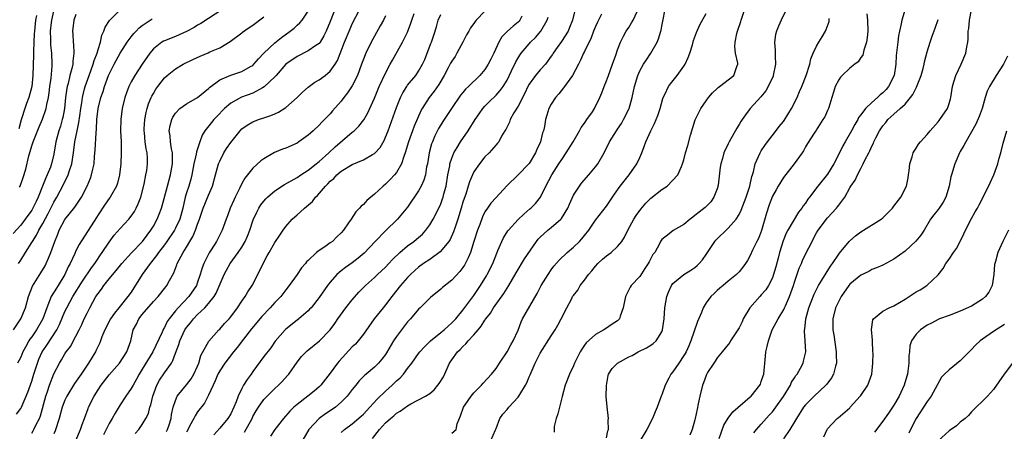
# Model space of a CAD drawing. Units: inches. Extents: x 2601000 to 2604000, y 1474072 to 1476000.
# Drawn here: x 2601811 to 2601989, y 1475807 to 1475881 of the extents above; entities that cross this region are included whole.
import ezdxf

# ---------------------------------------------------------------- set-up
doc = ezdxf.new("R2010")
doc.units = ezdxf.units.IN
doc.header["$MEASUREMENT"] = 0
doc.layers.add('LD26011473_2ft', color=219, linetype='Continuous')

msp = doc.modelspace()

# ---------------------------------------------------------------- linework, layer by layer
at = {"layer": 'LD26011473_2ft'}
for points, elevation in [([(2601847.58, 1475883), (2601843.62, 1475880.38), (2601843, 1475880.06), (2601842.37, 1475879.63), (2601841, 1475878.92), (2601839, 1475878.03), (2601837, 1475877.26), (2601836.83, 1475877.17), (2601836.56, 1475877), (2601835, 1475875.79), (2601834.34, 1475875), (2601833, 1475873.03), (2601831.66, 1475871), (2601831, 1475869.82), (2601830.58, 1475869), (2601830.13, 1475867.87), (2601829.83, 1475867), (2601829.34, 1475865), (2601829.1, 1475863), (2601829.08, 1475861), (2601829.16, 1475859), (2601829.19, 1475857), (2601829.09, 1475855), (2601828.85, 1475853), (2601828.5, 1475851.5), (2601828.33, 1475851), (2601827.41, 1475849.41), (2601827.2, 1475849), (2601827, 1475848.74), (2601826.29, 1475847.71), (2601825, 1475845.8), (2601824.7, 1475845.3), (2601821.57, 1475840.43), (2601821, 1475839.26), (2601820.8, 1475838.8), (2601819.96, 1475837), (2601819.61, 1475836.39), (2601818.98, 1475835), (2601817.76, 1475833), (2601817.45, 1475832.55), (2601816.51, 1475831), (2601816.24, 1475830.24), (2601815.7, 1475829), (2601814.98, 1475827), (2601813.83, 1475825), (2601813, 1475823.76), (2601812.68, 1475823.32), (2601812.48, 1475823), (2601811.87, 1475821.87), (2601811.38, 1475821), (2601811, 1475820.06), (2601810.45, 1475819)], 8802), ([(2601810.63, 1475837), (2601811, 1475837.58), (2601811.87, 1475839), (2601813, 1475840.78), (2601813.12, 1475841), (2601813.87, 1475842.13), (2601814.29, 1475843), (2601815, 1475844.2), (2601815.98, 1475846.02), (2601816.47, 1475847), (2601817, 1475848.09), (2601817.54, 1475849), (2601818.73, 1475851.27), (2601819.58, 1475853), (2601819.83, 1475853.83), (2601820.26, 1475855), (2601820.57, 1475857), (2601820.8, 1475859), (2601821.19, 1475861), (2601821.53, 1475862.47), (2601821.68, 1475863.68), (2601821.87, 1475865), (2601822.05, 1475866.05), (2601822.16, 1475867), (2601822.57, 1475868.57), (2601822.65, 1475869), (2601823.36, 1475871), (2601824.1, 1475873), (2601824.28, 1475873.72), (2601824.81, 1475875), (2601825, 1475875.69), (2601825.42, 1475877), (2601825.7, 1475878.3), (2601826.04, 1475879), (2601826.3, 1475879.7), (2601827.09, 1475880.91), (2601829.09, 1475883)], 8806), ([(2601810.78, 1475850.78), (2601810.92, 1475851), (2601811.45, 1475852.55), (2601811.93, 1475854.07), (2601812.46, 1475856.46), (2601812.73, 1475857.27), (2601813, 1475858.27), (2601813.2, 1475858.8), (2601813.24, 1475859), (2601814.32, 1475861.68), (2601814.94, 1475863.06), (2601815.62, 1475865), (2601815.73, 1475865.73), (2601816.02, 1475867), (2601816.14, 1475867.86), (2601816.27, 1475869), (2601816.49, 1475870.49), (2601816.69, 1475872.69), (2601816.7, 1475873), (2601816.61, 1475875), (2601816.45, 1475876.45), (2601816.43, 1475877), (2601816.45, 1475877.55), (2601816.4, 1475879), (2601816.57, 1475880.57), (2601816.62, 1475881), (2601817, 1475882.64)], 8810), ([(2601813, 1475806.34), (2601813.25, 1475806.75), (2601813.39, 1475807), (2601813.74, 1475807.74), (2601814.39, 1475809), (2601814.56, 1475809.44), (2601815.52, 1475813), (2601815.84, 1475813.84), (2601816.23, 1475815), (2601817, 1475817.04), (2601818.01, 1475819), (2601818.4, 1475819.6), (2601819, 1475820.64), (2601819.23, 1475821), (2601820, 1475822), (2601821, 1475823.85), (2601821.59, 1475825), (2601822.04, 1475825.96), (2601822.5, 1475827), (2601823, 1475828.04), (2601823.48, 1475829), (2601824.61, 1475831), (2601825, 1475831.6), (2601825.62, 1475832.38), (2601826.04, 1475833), (2601827, 1475834.23), (2601828.27, 1475835.73), (2601829.29, 1475837), (2601831.06, 1475838.94), (2601833.06, 1475841), (2601833.88, 1475842.12), (2601834.55, 1475843), (2601835, 1475843.76), (2601835.67, 1475845), (2601836.06, 1475845.94), (2601836.46, 1475847), (2601836.59, 1475847.41), (2601837.54, 1475851), (2601837.86, 1475852.14), (2601838.12, 1475853), (2601838.48, 1475855), (2601838.49, 1475856.49), (2601838.45, 1475857), (2601838.27, 1475857.73), (2601838.1, 1475859), (2601838.05, 1475860.05), (2601837.88, 1475861), (2601838.05, 1475861.95), (2601838.32, 1475863), (2601838.54, 1475863.46), (2601839, 1475864.15), (2601839.81, 1475865), (2601841, 1475865.83), (2601843, 1475866.99), (2601845, 1475868.65), (2601845.17, 1475868.83), (2601847, 1475870.21), (2601849, 1475871.06), (2601851, 1475871.69), (2601852.59, 1475872.59), (2601853, 1475872.8), (2601853.21, 1475873), (2601854.03, 1475873.97), (2601854.99, 1475875.01), (2601857, 1475876.9), (2601858.16, 1475877.84), (2601859.78, 1475879), (2601860.45, 1475879.55), (2601861, 1475880.07), (2601861.51, 1475880.49), (2601861.91, 1475881), (2601863, 1475882.63)], 8798), ([(2601868.18, 1475883.82), (2601867, 1475880.77), (2601866.26, 1475879), (2601865.87, 1475878.13), (2601865.16, 1475877), (2601865, 1475876.79), (2601864.42, 1475876.42), (2601863, 1475875.42), (2601861, 1475874.44), (2601859, 1475873.05), (2601857.24, 1475871), (2601857, 1475870.74), (2601855.08, 1475868.92), (2601854.76, 1475868.76), (2601853, 1475867.79), (2601850.96, 1475867.04), (2601849, 1475865.99), (2601847.87, 1475865), (2601846.46, 1475863.54), (2601845.92, 1475863), (2601845.51, 1475862.49), (2601844.34, 1475861), (2601843.82, 1475860.18), (2601843.4, 1475859), (2601842.8, 1475857.2), (2601842.75, 1475856.75), (2601842.35, 1475855), (2601841.97, 1475853), (2601841.77, 1475852.23), (2601841.4, 1475851), (2601841, 1475849.77), (2601840.77, 1475849), (2601840.33, 1475847), (2601839.78, 1475845), (2601839, 1475843.36), (2601838.81, 1475843), (2601837.46, 1475841), (2601837, 1475840.36), (2601835.96, 1475839), (2601835.59, 1475838.41), (2601834.4, 1475837), (2601832.95, 1475835), (2601831, 1475831.84), (2601830.39, 1475831), (2601828.73, 1475829), (2601828, 1475828), (2601827.23, 1475827), (2601826.23, 1475825), (2601825.71, 1475823.71), (2601825.32, 1475822.68), (2601825, 1475822.04), (2601824.68, 1475821.32), (2601824.51, 1475821), (2601823.92, 1475820.08), (2601823.27, 1475819), (2601821.93, 1475817), (2601820.73, 1475815.27), (2601819.33, 1475813), (2601819, 1475812.29), (2601818.51, 1475811), (2601817.99, 1475809), (2601817.25, 1475806.75), (2601817, 1475806.23)], 8796), ([(2601820.99, 1475805), (2601821.83, 1475807), (2601822.12, 1475807.88), (2601822.54, 1475809), (2601823.19, 1475810.81), (2601823.27, 1475811), (2601824.27, 1475813), (2601825, 1475814.17), (2601825.55, 1475815), (2601827, 1475816.88), (2601828.89, 1475819), (2601830.2, 1475821), (2601830.91, 1475823), (2601831.37, 1475825), (2601831.96, 1475826.04), (2601832.4, 1475827), (2601833, 1475827.75), (2601835, 1475830.11), (2601835.85, 1475831), (2601837.24, 1475832.76), (2601837.46, 1475833), (2601837.94, 1475833.94), (2601838.7, 1475835.3), (2601839.25, 1475836.75), (2601839.33, 1475837), (2601839.67, 1475837.67), (2601840.4, 1475839), (2601841, 1475839.97), (2601841.6, 1475841), (2601842.13, 1475841.87), (2601842.6, 1475843), (2601843, 1475844.12), (2601843.34, 1475845), (2601844.02, 1475847), (2601845, 1475849.36), (2601845.72, 1475851), (2601846.26, 1475853), (2601846.78, 1475855), (2601847, 1475855.49), (2601847.76, 1475857), (2601848.24, 1475857.76), (2601849, 1475858.86), (2601850.69, 1475861), (2601851, 1475861.33), (2601851.97, 1475862.03), (2601853, 1475862.63), (2601854, 1475863), (2601855, 1475863.33), (2601856.28, 1475863.72), (2601857, 1475864.08), (2601857.64, 1475864.36), (2601859, 1475865.21), (2601861, 1475866.98), (2601862.01, 1475867.99), (2601863, 1475868.86), (2601864.24, 1475869.76), (2601865, 1475870.2), (2601866.08, 1475871), (2601867, 1475871.74), (2601867.9, 1475873), (2601868.33, 1475873.67), (2601869.59, 1475877), (2601870.59, 1475879.41), (2601871, 1475880.3), (2601872.33, 1475883)], 8794), ([(2601831.74, 1475806.26), (2601832.38, 1475807), (2601833, 1475807.87), (2601833.67, 1475809), (2601834.11, 1475809.89), (2601834.39, 1475811), (2601834.57, 1475811.43), (2601834.93, 1475813), (2601835.63, 1475815), (2601836.11, 1475815.89), (2601837, 1475817.25), (2601838.26, 1475819), (2601838.55, 1475819.45), (2601839, 1475820.76), (2601839.64, 1475822.36), (2601839.8, 1475823), (2601840.72, 1475825), (2601841, 1475825.42), (2601841.72, 1475826.28), (2601842.26, 1475827), (2601843, 1475827.77), (2601844.3, 1475829), (2601845, 1475829.77), (2601845.98, 1475831), (2601846.37, 1475831.63), (2601847.8, 1475835), (2601848.21, 1475835.79), (2601848.89, 1475837), (2601850.35, 1475839), (2601851, 1475839.97), (2601851.63, 1475841), (2601852.04, 1475841.96), (2601852.46, 1475843), (2601853.09, 1475844.91), (2601853.7, 1475846.3), (2601854.07, 1475847), (2601854.43, 1475847.57), (2601855, 1475848.29), (2601855.34, 1475848.66), (2601855.68, 1475849), (2601857, 1475850.13), (2601858.73, 1475851.27), (2601861, 1475852.53), (2601861.67, 1475853), (2601863, 1475853.84), (2601864.47, 1475855), (2601864.76, 1475855.24), (2601865, 1475855.41), (2601866.78, 1475857), (2601867.91, 1475858.09), (2601869.2, 1475859.2), (2601871, 1475860.72), (2601871.36, 1475861), (2601872.2, 1475861.8), (2601873.06, 1475862.94), (2601873.79, 1475864.21), (2601875, 1475866.89), (2601875.87, 1475869), (2601877, 1475871.39), (2601877.87, 1475873), (2601878.25, 1475873.75), (2601880.1, 1475877), (2601881, 1475878.84), (2601881.57, 1475880.43), (2601881.75, 1475881), (2601882.18, 1475882.18)], 8790), ([(2601895, 1475882.64), (2601893.43, 1475881), (2601893.23, 1475880.77), (2601893, 1475880.41), (2601892.39, 1475879.61), (2601892.07, 1475879), (2601891.67, 1475878.33), (2601890.98, 1475877), (2601889.92, 1475875), (2601889.58, 1475874.42), (2601889, 1475873.58), (2601888.79, 1475873.21), (2601888.36, 1475872.36), (2601887.63, 1475871), (2601886.65, 1475869.35), (2601885.83, 1475868.17), (2601884.88, 1475867), (2601883.61, 1475865), (2601883.4, 1475864.6), (2601882.77, 1475863.23), (2601882.18, 1475861.82), (2601881.86, 1475861), (2601881.15, 1475859), (2601880.58, 1475857), (2601880.31, 1475856.31), (2601879.91, 1475855), (2601879, 1475853.45), (2601878.63, 1475853), (2601877.85, 1475852.15), (2601877, 1475851.33), (2601876.58, 1475851), (2601875, 1475849.5), (2601874.33, 1475849), (2601873.63, 1475848.37), (2601873, 1475847.68), (2601872.63, 1475847.37), (2601872.32, 1475847), (2601871.66, 1475846.34), (2601870.79, 1475845), (2601870.33, 1475844.33), (2601869.38, 1475843), (2601869, 1475842.56), (2601868.2, 1475841.8), (2601867.41, 1475841), (2601867, 1475840.7), (2601866.02, 1475840.02), (2601865, 1475839.37), (2601864.54, 1475839), (2601863, 1475837.56), (2601862.72, 1475837.28), (2601862.53, 1475837), (2601861.81, 1475836.19), (2601861.01, 1475835), (2601859.6, 1475833), (2601859, 1475832.26), (2601858.04, 1475831), (2601857, 1475829.94), (2601856.15, 1475829), (2601854.6, 1475827.4), (2601852.78, 1475825.21), (2601851.31, 1475823.31), (2601850.18, 1475821.82), (2601849.49, 1475821), (2601847.96, 1475819), (2601847, 1475817.59), (2601846.69, 1475817), (2601846.2, 1475815.8), (2601845.81, 1475815), (2601845, 1475813.17), (2601844.24, 1475811.76), (2601843, 1475810.16), (2601842.55, 1475809.45), (2601842.34, 1475809), (2601841.57, 1475807.57), (2601841.17, 1475806.83), (2601841, 1475806.57)], 8786), ([(2601911.29, 1475883), (2601910.83, 1475881), (2601910.32, 1475879.68), (2601910.03, 1475879), (2601908.85, 1475877.15), (2601908.07, 1475876.07), (2601907.33, 1475875), (2601907.22, 1475874.78), (2601907, 1475874.45), (2601905.93, 1475873), (2601905, 1475871.99), (2601904.17, 1475871), (2601903, 1475869.42), (2601902.78, 1475869), (2601902.22, 1475867.78), (2601901, 1475865.42), (2601900.23, 1475864.23), (2601899.54, 1475863), (2601899.43, 1475862.57), (2601899, 1475861.73), (2601898.78, 1475861.22), (2601898.61, 1475861), (2601898, 1475860), (2601897.5, 1475859), (2601897.27, 1475858.73), (2601897, 1475858.47), (2601895.77, 1475857), (2601895, 1475856.25), (2601894.02, 1475855), (2601893, 1475853.54), (2601892.75, 1475853), (2601892.22, 1475851.78), (2601891.99, 1475851), (2601891.51, 1475849.51), (2601891.23, 1475848.77), (2601891, 1475848.06), (2601890.69, 1475847), (2601890.07, 1475845), (2601889.58, 1475843.58), (2601889.3, 1475842.7), (2601888.68, 1475841.32), (2601888.47, 1475841), (2601886.92, 1475839.08), (2601885, 1475837.74), (2601883.89, 1475837), (2601883, 1475836.35), (2601882.29, 1475835.71), (2601881.53, 1475835), (2601881, 1475834.45), (2601879.72, 1475833), (2601878.12, 1475831), (2601877, 1475829.5), (2601876.58, 1475829), (2601874.98, 1475827), (2601873, 1475824.23), (2601872.08, 1475823), (2601871.57, 1475822.43), (2601871, 1475821.91), (2601868.64, 1475819.36), (2601868.33, 1475819), (2601867, 1475817.15), (2601865.29, 1475815), (2601865, 1475814.72), (2601864.08, 1475813.92), (2601862.98, 1475813), (2601861, 1475811.53), (2601860.41, 1475811), (2601859.7, 1475810.3), (2601858.53, 1475809), (2601857, 1475807), (2601856.21, 1475805.79)], 8780), ([(2601869, 1475806.46), (2601869.61, 1475807), (2601871, 1475807.98), (2601872.6, 1475809.4), (2601873, 1475809.78), (2601874.14, 1475811), (2601875.51, 1475812.49), (2601877, 1475813.91), (2601878.22, 1475815), (2601879, 1475815.77), (2601879.65, 1475816.35), (2601880.25, 1475817), (2601881, 1475818.02), (2601881.79, 1475819), (2601883, 1475820.72), (2601883.21, 1475821), (2601884.06, 1475821.94), (2601885.14, 1475823), (2601887, 1475824.5), (2601887.59, 1475825), (2601888.32, 1475825.68), (2601889, 1475826.27), (2601889.71, 1475827), (2601891, 1475828.54), (2601893, 1475831.23), (2601894.2, 1475833), (2601895.26, 1475834.74), (2601895.42, 1475835), (2601896.4, 1475837), (2601897.12, 1475838.88), (2601897.34, 1475839.34), (2601898.03, 1475841), (2601898.36, 1475841.64), (2601899.13, 1475842.87), (2601899.23, 1475843), (2601901, 1475844.92), (2601902.06, 1475845.94), (2601903.14, 1475846.86), (2601903.32, 1475847), (2601904.15, 1475847.85), (2601905.03, 1475849), (2601906.01, 1475851), (2601907.11, 1475853), (2601908.37, 1475855), (2601909, 1475855.97), (2601909.72, 1475857), (2601910.94, 1475859), (2601912.11, 1475861), (2601912.41, 1475861.59), (2601913, 1475862.37), (2601913.25, 1475862.75), (2601913.45, 1475863), (2601914.43, 1475864.43), (2601914.79, 1475865), (2601915.79, 1475867), (2601916.16, 1475867.84), (2601916.58, 1475869), (2601917, 1475870.02), (2601917.33, 1475871), (2601918.09, 1475873), (2601918.68, 1475874.68), (2601919, 1475875.64), (2601919.51, 1475877), (2601920.09, 1475878.09), (2601920.55, 1475879), (2601921, 1475879.66), (2601921.52, 1475880.48), (2601921.79, 1475881), (2601922.54, 1475882.54)], 8776), ([(2601874.64, 1475805.36), (2601875.92, 1475807), (2601877, 1475808.19), (2601877.92, 1475809), (2601878.52, 1475809.48), (2601879, 1475809.91), (2601879.68, 1475810.32), (2601881, 1475811.26), (2601881.61, 1475811.61), (2601884.23, 1475813), (2601885, 1475813.48), (2601885.83, 1475814.17), (2601886.5, 1475815), (2601886.73, 1475815.27), (2601887.47, 1475816.53), (2601888.61, 1475819), (2601889, 1475819.6), (2601890.02, 1475821), (2601890.53, 1475821.47), (2601891, 1475821.99), (2601891.55, 1475822.45), (2601891.97, 1475823), (2601893, 1475824.1), (2601893.74, 1475825), (2601894.34, 1475825.66), (2601895, 1475826.75), (2601895.17, 1475827), (2601895.99, 1475828.01), (2601896.56, 1475829), (2601898.42, 1475831.58), (2601899.32, 1475833), (2601900.67, 1475835.33), (2601902.18, 1475837.82), (2601904.33, 1475841), (2601904.62, 1475841.38), (2601905, 1475841.75), (2601906.38, 1475843), (2601907, 1475843.48), (2601908.72, 1475845), (2601908.85, 1475845.15), (2601910, 1475847), (2601910.28, 1475847.72), (2601911, 1475849.32), (2601912.08, 1475851), (2601912.49, 1475851.51), (2601913.79, 1475853), (2601915, 1475854.45), (2601915.41, 1475855), (2601916.57, 1475857), (2601917.55, 1475859), (2601918.81, 1475861), (2601919, 1475861.26), (2601919.69, 1475862.31), (2601920.07, 1475863), (2601921, 1475864.87), (2601921.06, 1475865), (2601921.62, 1475867), (2601922.03, 1475869), (2601922.64, 1475871), (2601923, 1475871.8), (2601923.71, 1475873), (2601924.21, 1475873.79), (2601925.04, 1475875), (2601926.14, 1475877), (2601926.41, 1475877.59), (2601926.79, 1475879), (2601926.85, 1475879.15), (2601927, 1475879.92), (2601927.2, 1475880.8), (2601927.59, 1475883)], 8774), ([(2601889, 1475806.31), (2601889.77, 1475807), (2601890, 1475808), (2601890.57, 1475809.43), (2601891.12, 1475811), (2601891.44, 1475811.44), (2601892.51, 1475813), (2601893, 1475813.61), (2601894.39, 1475815), (2601894.65, 1475815.35), (2601896.19, 1475817), (2601897, 1475818.03), (2601897.63, 1475819), (2601899, 1475821.03), (2601899.69, 1475822.31), (2601900.1, 1475823), (2601901, 1475824.92), (2601901.54, 1475826.46), (2601901.82, 1475827), (2601904.43, 1475831.57), (2601905.19, 1475833), (2601906.41, 1475835), (2601907, 1475835.87), (2601907.48, 1475836.52), (2601908.42, 1475837.58), (2601909.89, 1475839), (2601911, 1475839.94), (2601912.09, 1475841), (2601912.53, 1475841.47), (2601913, 1475842.07), (2601913.79, 1475843), (2601915, 1475844.8), (2601917, 1475847.38), (2601918.46, 1475849.54), (2601919.49, 1475851), (2601921.08, 1475853), (2601922.47, 1475855), (2601923, 1475856.14), (2601923.37, 1475857), (2601923.83, 1475858.17), (2601924.13, 1475859), (2601925, 1475860.97), (2601925.68, 1475862.32), (2601925.97, 1475863), (2601926.27, 1475863.73), (2601926.69, 1475865), (2601927.2, 1475866.8), (2601927.27, 1475867), (2601927.57, 1475867.57), (2601928.23, 1475869), (2601928.55, 1475869.45), (2601929.8, 1475871), (2601931, 1475872.64), (2601931.22, 1475873), (2601931.79, 1475874.21), (2601932.07, 1475875), (2601932.52, 1475876.52), (2601932.72, 1475877.28), (2601933.25, 1475878.75), (2601933.88, 1475880.12), (2601935, 1475882.19)], 8772), ([(2601896.08, 1475805), (2601896.93, 1475806.93), (2601897, 1475807.16), (2601897.67, 1475809), (2601898.25, 1475809.75), (2601899, 1475810.61), (2601899.3, 1475811), (2601901, 1475812.83), (2601901.13, 1475813), (2601901.29, 1475813.29), (2601902.35, 1475815), (2601902.57, 1475815.43), (2601903, 1475816.52), (2601903.16, 1475816.84), (2601904.1, 1475819), (2601905, 1475820.79), (2601907, 1475823.9), (2601907.69, 1475825), (2601908.18, 1475825.82), (2601908.81, 1475827), (2601909.82, 1475829), (2601910.69, 1475830.69), (2601910.86, 1475831), (2601911, 1475831.22), (2601911.8, 1475832.2), (2601912.25, 1475833), (2601913, 1475833.96), (2601913.75, 1475835), (2601914.33, 1475835.67), (2601915, 1475836.52), (2601915.42, 1475837), (2601916.25, 1475837.75), (2601917, 1475838.36), (2601917.82, 1475839), (2601919, 1475840.06), (2601919.78, 1475841), (2601920.25, 1475841.75), (2601920.85, 1475843), (2601921.93, 1475845), (2601922.33, 1475845.67), (2601923.19, 1475846.81), (2601924.11, 1475847.89), (2601925, 1475848.78), (2601927, 1475850.36), (2601927.99, 1475851), (2601929.92, 1475853), (2601930.54, 1475854.54), (2601930.76, 1475855), (2601931, 1475855.76), (2601931.31, 1475857), (2601931.7, 1475858.3), (2601932.21, 1475860.21), (2601933.06, 1475862.94), (2601933.69, 1475864.31), (2601934.08, 1475865), (2601935, 1475866.39), (2601935.43, 1475867), (2601936.14, 1475867.86), (2601937, 1475868.65), (2601937.17, 1475868.83), (2601937.45, 1475869), (2601940.05, 1475871), (2601940.59, 1475872.59), (2601940.76, 1475873), (2601940.76, 1475873.24), (2601940.35, 1475875), (2601940.18, 1475876.18), (2601940.26, 1475877), (2601940.56, 1475878.56), (2601940.69, 1475879), (2601941.27, 1475880.73), (2601941.34, 1475881), (2601941.99, 1475883)], 8770), ([(2601949.54, 1475883), (2601948.58, 1475881), (2601948.09, 1475879.91), (2601947.75, 1475879), (2601947.59, 1475878.41), (2601947.41, 1475877), (2601947.52, 1475875.52), (2601947.5, 1475875), (2601947.5, 1475874.5), (2601947.58, 1475873), (2601947.17, 1475871), (2601947.12, 1475870.88), (2601946.23, 1475869), (2601945.8, 1475868.2), (2601944.9, 1475867.1), (2601942.98, 1475865), (2601942.11, 1475863.89), (2601941.53, 1475863), (2601941.32, 1475862.68), (2601941, 1475862.13), (2601940.57, 1475861.43), (2601939.18, 1475859), (2601939, 1475858.64), (2601938.24, 1475857), (2601937.97, 1475855.97), (2601937.67, 1475855), (2601937.57, 1475854.43), (2601937.18, 1475851.18), (2601937.15, 1475851), (2601937.12, 1475850.88), (2601937, 1475850.51), (2601936.43, 1475849), (2601935.84, 1475848.16), (2601934.86, 1475847.14), (2601933.73, 1475846.27), (2601933, 1475845.65), (2601932.61, 1475845.39), (2601932.11, 1475845), (2601931, 1475844.06), (2601929.07, 1475842.93), (2601928.35, 1475842.35), (2601927, 1475841.32), (2601926.78, 1475841), (2601926.57, 1475840.57), (2601925.71, 1475839), (2601925.39, 1475838.61), (2601924.72, 1475837.28), (2601924.55, 1475837), (2601923.92, 1475836.08), (2601923, 1475834.66), (2601921.45, 1475833), (2601921.26, 1475832.74), (2601920.4, 1475831), (2601920.03, 1475829), (2601919.47, 1475827.47), (2601919.36, 1475827), (2601919, 1475826.64), (2601918.03, 1475826.03), (2601916.81, 1475825.19), (2601916.49, 1475825), (2601915, 1475824.16), (2601913.34, 1475822.66), (2601913, 1475822.22), (2601912.5, 1475821.5), (2601912.2, 1475821), (2601911.79, 1475820.21), (2601911.2, 1475819), (2601911, 1475818.52), (2601910.3, 1475817), (2601909.52, 1475815), (2601908.97, 1475812.97), (2601908.47, 1475811), (2601908.21, 1475809.79), (2601907.89, 1475809), (2601907.5, 1475807.5), (2601907.5, 1475806.5)], 8768), ([(2601964.12, 1475882.12), (2601964.21, 1475881), (2601964.26, 1475879), (2601964.15, 1475877.85), (2601964.03, 1475877), (2601963.54, 1475875.54), (2601963.34, 1475874.66), (2601963, 1475874.21), (2601962.52, 1475873.48), (2601961.93, 1475873), (2601961, 1475872.33), (2601959.64, 1475871), (2601959.34, 1475870.66), (2601959, 1475870.18), (2601958.38, 1475869), (2601958.06, 1475867.94), (2601957.73, 1475867), (2601957.19, 1475865.19), (2601957.14, 1475865), (2601957, 1475864.64), (2601956.49, 1475863.51), (2601956.14, 1475863), (2601954.92, 1475861.08), (2601954.85, 1475861), (2601954.57, 1475860.57), (2601953.33, 1475858.67), (2601953, 1475858.07), (2601952.65, 1475857.35), (2601952.42, 1475857), (2601950.97, 1475855), (2601949, 1475852.53), (2601948.06, 1475851), (2601947.66, 1475850.34), (2601947, 1475849.16), (2601946.4, 1475847.6), (2601945.92, 1475846.08), (2601945.02, 1475842.98), (2601944.47, 1475841.53), (2601944.16, 1475841), (2601943.39, 1475839.39), (2601943, 1475838.46), (2601942.47, 1475837.53), (2601942.11, 1475837), (2601941.64, 1475836.36), (2601941, 1475835.5), (2601940.77, 1475835.22), (2601940.53, 1475835), (2601939, 1475833.79), (2601938.08, 1475833), (2601937.49, 1475832.51), (2601937, 1475832.13), (2601936.45, 1475831.55), (2601935.87, 1475831), (2601935, 1475829.88), (2601934.46, 1475829), (2601934.15, 1475828.15), (2601933.48, 1475826.52), (2601932.26, 1475823), (2601931.89, 1475822.11), (2601931.38, 1475821), (2601931.25, 1475820.75), (2601931, 1475820.34), (2601930.06, 1475819), (2601929, 1475817.43), (2601928.64, 1475817), (2601928.26, 1475816.26), (2601927.58, 1475815), (2601927, 1475813.24), (2601926.9, 1475813), (2601926.18, 1475811), (2601925.82, 1475810.18), (2601925.34, 1475809), (2601924.3, 1475807), (2601923.07, 1475805)], 8764), ([(2601971.01, 1475883), (2601970.42, 1475881), (2601970.32, 1475880.32), (2601970.02, 1475879), (2601969.85, 1475878.15), (2601969.7, 1475877), (2601969.42, 1475874.58), (2601969.34, 1475873), (2601969.03, 1475870.97), (2601968.04, 1475869), (2601967.56, 1475868.44), (2601967, 1475867.86), (2601966.52, 1475867.48), (2601966.05, 1475867), (2601965, 1475866.07), (2601963.85, 1475865), (2601963, 1475863.88), (2601962.61, 1475863.39), (2601962.46, 1475863), (2601961.89, 1475862.11), (2601961.33, 1475861), (2601960.17, 1475859), (2601959.76, 1475858.24), (2601959.16, 1475857), (2601958.13, 1475855), (2601957, 1475853.13), (2601955.24, 1475851), (2601953.7, 1475849), (2601953.4, 1475848.6), (2601953, 1475847.91), (2601952.6, 1475847.4), (2601952.36, 1475847), (2601951.75, 1475846.25), (2601949.78, 1475843), (2601949.5, 1475842.5), (2601948.93, 1475841.07), (2601948.3, 1475839), (2601948.02, 1475837.98), (2601947.61, 1475836.39), (2601947.17, 1475834.83), (2601947, 1475834.42), (2601946.3, 1475833), (2601945.79, 1475832.21), (2601945, 1475831.31), (2601944.71, 1475831), (2601942.91, 1475829), (2601941.74, 1475827), (2601941.53, 1475826.47), (2601941, 1475825.39), (2601940.77, 1475825), (2601940.26, 1475824.26), (2601939.45, 1475823), (2601939.3, 1475822.7), (2601939, 1475822.37), (2601937.9, 1475821), (2601937, 1475819.91), (2601936.66, 1475819.34), (2601936.39, 1475819), (2601935.29, 1475817.29), (2601935.08, 1475816.93), (2601935, 1475816.77), (2601934.55, 1475815.45), (2601934.38, 1475815), (2601933.88, 1475813), (2601933.6, 1475811.6), (2601933.37, 1475810.63), (2601933.06, 1475809), (2601933, 1475808.76), (2601932.47, 1475807), (2601932.04, 1475805.96)], 8762), ([(2601943.62, 1475806.38), (2601944.13, 1475807), (2601945, 1475807.93), (2601946.45, 1475809.55), (2601947, 1475810.19), (2601947.61, 1475811), (2601949, 1475812.98), (2601950.27, 1475815), (2601950.47, 1475815.53), (2601951, 1475816.35), (2601951.24, 1475816.76), (2601951.47, 1475817), (2601952.09, 1475818.09), (2601952.55, 1475819), (2601952.65, 1475819.35), (2601953.03, 1475821), (2601952.93, 1475823), (2601952.79, 1475824.79), (2601952.82, 1475825), (2601952.86, 1475825.14), (2601953.05, 1475827), (2601953.62, 1475829), (2601954.57, 1475831.43), (2601955.24, 1475832.76), (2601955.37, 1475833), (2601955.97, 1475833.97), (2601956.73, 1475835.27), (2601957.5, 1475836.5), (2601957.89, 1475837), (2601959, 1475838.69), (2601959.13, 1475838.87), (2601960.91, 1475841), (2601961, 1475841.09), (2601962.03, 1475841.97), (2601963, 1475842.73), (2601966.67, 1475845), (2601967, 1475845.26), (2601968.73, 1475847), (2601969, 1475847.33), (2601970.22, 1475849), (2601971.29, 1475851), (2601971.54, 1475852.46), (2601971.65, 1475853), (2601971.77, 1475853.77), (2601971.85, 1475855), (2601972.3, 1475856.3), (2601972.49, 1475857), (2601972.68, 1475857.32), (2601973, 1475857.84), (2601973.46, 1475858.54), (2601973.8, 1475859), (2601975, 1475860.34), (2601975.53, 1475861), (2601977, 1475862.59), (2601977.17, 1475862.83), (2601977.32, 1475863), (2601978.68, 1475865), (2601979, 1475865.93), (2601979.22, 1475866.78), (2601979.28, 1475867), (2601979.58, 1475869), (2601979.84, 1475869.84), (2601980.17, 1475871), (2601981.15, 1475873), (2601982.03, 1475875), (2601982.18, 1475876.18), (2601982.35, 1475877), (2601982.44, 1475877.56), (2601982.44, 1475879), (2601982.53, 1475879.47), (2601982.66, 1475881), (2601983, 1475882.85)], 8758), ([(2601821, 1475882), (2601820.62, 1475881), (2601820.39, 1475879), (2601820.44, 1475878.44), (2601820.51, 1475877), (2601820.57, 1475876.57), (2601820.62, 1475875), (2601820.42, 1475873.58), (2601820.41, 1475873), (2601820.26, 1475872.26), (2601819.9, 1475871), (2601819.56, 1475869.56), (2601819.39, 1475869), (2601819.33, 1475868.67), (2601819.11, 1475867), (2601818.93, 1475865), (2601818.62, 1475863.38), (2601818.52, 1475863), (2601818.18, 1475861.82), (2601817.88, 1475861), (2601817.33, 1475859), (2601817, 1475856.77), (2601816.59, 1475855), (2601816.38, 1475854.38), (2601815.8, 1475853), (2601815.52, 1475852.48), (2601814.95, 1475850.95), (2601814.14, 1475849), (2601813.77, 1475848.23), (2601813.21, 1475847), (2601813, 1475846.64), (2601811.81, 1475845), (2601811, 1475843.94), (2601809.61, 1475842.39)], 8808), ([(2601809.72, 1475825), (2601811.03, 1475827), (2601811.86, 1475829), (2601812.41, 1475831), (2601813.11, 1475832.89), (2601814.67, 1475835.33), (2601815.41, 1475836.59), (2601815.62, 1475837), (2601816.06, 1475837.94), (2601816.47, 1475839), (2601817.17, 1475841), (2601817.72, 1475842.28), (2601817.98, 1475843), (2601819, 1475844.93), (2601820.81, 1475847.19), (2601821.99, 1475849), (2601823, 1475851), (2601823.6, 1475852.4), (2601823.83, 1475853), (2601824.03, 1475854.03), (2601824.27, 1475855), (2601824.36, 1475856.36), (2601824.5, 1475857.5), (2601824.63, 1475860.63), (2601824.72, 1475861.28), (2601824.8, 1475863), (2601825.02, 1475865.02), (2601825.52, 1475867), (2601825.9, 1475868.1), (2601826.18, 1475869), (2601826.9, 1475871), (2601827, 1475871.23), (2601827.89, 1475873), (2601828.28, 1475873.72), (2601829, 1475875.03), (2601830.28, 1475877), (2601831, 1475877.96), (2601831.45, 1475878.55), (2601831.91, 1475879), (2601832.43, 1475879.57), (2601833, 1475880.03), (2601834.76, 1475881.24)], 8804), ([(2601810.27, 1475809.73), (2601811, 1475810.77), (2601811.12, 1475811), (2601812.28, 1475813.72), (2601813, 1475815.72), (2601813.39, 1475817), (2601814.04, 1475819), (2601814.31, 1475819.69), (2601814.91, 1475821), (2601815.75, 1475822.25), (2601817.54, 1475825), (2601818.04, 1475825.96), (2601819, 1475828.29), (2601819.32, 1475829), (2601820.44, 1475831), (2601822.19, 1475833.81), (2601823.8, 1475836.2), (2601824.4, 1475837), (2601824.63, 1475837.37), (2601825.44, 1475838.56), (2601825.77, 1475839), (2601827, 1475840.87), (2601827.91, 1475842.09), (2601829, 1475843.34), (2601830.55, 1475845), (2601831, 1475845.55), (2601831.58, 1475846.42), (2601831.89, 1475847), (2601832.24, 1475847.76), (2601832.72, 1475849), (2601833.32, 1475851.32), (2601833.66, 1475853), (2601833.8, 1475853.8), (2601833.97, 1475855), (2601833.96, 1475856.04), (2601833.88, 1475857), (2601833.7, 1475857.7), (2601833.53, 1475859), (2601833.37, 1475860.63), (2601833.33, 1475861), (2601833.36, 1475861.36), (2601833.44, 1475863), (2601833.69, 1475864.31), (2601833.88, 1475865), (2601834.15, 1475865.85), (2601834.62, 1475867), (2601834.74, 1475867.26), (2601835, 1475867.75), (2601835.47, 1475868.53), (2601835.81, 1475869), (2601837, 1475870.54), (2601837.52, 1475871), (2601839, 1475872.17), (2601840.41, 1475873), (2601842.14, 1475873.86), (2601843.5, 1475874.5), (2601844.91, 1475875.09), (2601845.25, 1475875.25), (2601847, 1475876.01), (2601848.88, 1475877.12), (2601851, 1475878.71), (2601851.16, 1475878.84), (2601852.36, 1475879.64), (2601853, 1475880.09), (2601855, 1475881.56)], 8800), ([(2601813.83, 1475881.83), (2601813.67, 1475881), (2601813.47, 1475879), (2601813.46, 1475878.54), (2601813.36, 1475877), (2601813.29, 1475875.29), (2601813.31, 1475874.69), (2601813.21, 1475871), (2601813.01, 1475868.99), (2601812.5, 1475867), (2601812.08, 1475865.92), (2601811.74, 1475865), (2601811.14, 1475863.14), (2601811.06, 1475862.94), (2601810.67, 1475861.33)], 8812), ([(2601877, 1475881.79), (2601876.63, 1475881), (2601876.06, 1475879.94), (2601875, 1475878.11), (2601874.39, 1475877), (2601873.43, 1475875), (2601873.3, 1475874.7), (2601873, 1475873.91), (2601872.68, 1475873), (2601871.94, 1475871), (2601871, 1475869.13), (2601870.15, 1475867.84), (2601869.47, 1475867), (2601869, 1475866.37), (2601867.43, 1475864.57), (2601867, 1475864.04), (2601865.99, 1475863), (2601865.48, 1475862.52), (2601865, 1475862), (2601863.92, 1475861), (2601863.42, 1475860.58), (2601863, 1475860.2), (2601861.35, 1475859), (2601861, 1475858.77), (2601859, 1475857.86), (2601858.36, 1475857.64), (2601856.95, 1475857.05), (2601855, 1475855.93), (2601854.45, 1475855.55), (2601853, 1475854.25), (2601852.03, 1475853), (2601851.55, 1475852.45), (2601851, 1475851.47), (2601850.58, 1475850.58), (2601849.79, 1475849), (2601849.54, 1475848.46), (2601848.9, 1475847), (2601848.41, 1475845.59), (2601848.15, 1475845), (2601847.43, 1475843), (2601846.43, 1475841), (2601845.48, 1475839.48), (2601845.1, 1475838.9), (2601844.13, 1475837), (2601843.81, 1475836.19), (2601843.46, 1475835), (2601843, 1475833.62), (2601842.78, 1475833), (2601841.41, 1475831), (2601839.49, 1475829), (2601839, 1475828.42), (2601837.85, 1475827), (2601837.51, 1475826.49), (2601837, 1475825.43), (2601836.82, 1475825.18), (2601836.57, 1475824.57), (2601834.88, 1475821), (2601833, 1475817.91), (2601832.42, 1475817), (2601831.94, 1475816.06), (2601831.32, 1475815), (2601831, 1475814.39), (2601830.02, 1475813), (2601829, 1475811.42), (2601828.08, 1475809.92), (2601827.57, 1475809), (2601827, 1475808.04), (2601826.01, 1475805.99)], 8792), ([(2601837.37, 1475806.63), (2601837.56, 1475807), (2601837.85, 1475807.85), (2601838.2, 1475809), (2601838.3, 1475809.7), (2601838.61, 1475811), (2601839, 1475812.22), (2601839.33, 1475813), (2601841, 1475815.08), (2601841.84, 1475816.16), (2601842.34, 1475817), (2601843, 1475818.45), (2601843.22, 1475819), (2601843.62, 1475820.38), (2601845.02, 1475822.98), (2601846.86, 1475825), (2601847, 1475825.13), (2601847.88, 1475826.12), (2601848.69, 1475827), (2601849, 1475827.37), (2601850.23, 1475829), (2601851, 1475830.16), (2601851.62, 1475831), (2601852.12, 1475831.88), (2601852.9, 1475833), (2601853.92, 1475835), (2601854.85, 1475837), (2601855.62, 1475838.38), (2601855.94, 1475839), (2601857, 1475840.8), (2601857.87, 1475842.13), (2601858.49, 1475843), (2601859, 1475843.68), (2601860.13, 1475845), (2601861, 1475845.79), (2601861.65, 1475846.35), (2601862.32, 1475847), (2601862.7, 1475847.3), (2601863.78, 1475848.22), (2601864.36, 1475849), (2601864.69, 1475849.31), (2601866.13, 1475851), (2601866.58, 1475851.42), (2601867, 1475851.87), (2601867.63, 1475852.37), (2601868.22, 1475853), (2601869, 1475853.66), (2601871, 1475854.92), (2601873, 1475855.72), (2601874.68, 1475856.68), (2601875, 1475856.85), (2601875.08, 1475856.92), (2601876.02, 1475857.98), (2601876.75, 1475859.25), (2601877, 1475859.82), (2601877.46, 1475861), (2601879, 1475865.21), (2601879.71, 1475867), (2601880.13, 1475867.87), (2601880.84, 1475869), (2601881, 1475869.23), (2601882.48, 1475871), (2601883, 1475871.76), (2601883.71, 1475873), (2601884.11, 1475873.89), (2601884.57, 1475875), (2601885.23, 1475876.77), (2601885.34, 1475877), (2601885.75, 1475878.25), (2601886.23, 1475879.77), (2601886.55, 1475881), (2601887, 1475882.03)], 8788), ([(2601901.69, 1475881.69), (2601901.32, 1475881), (2601901.17, 1475880.83), (2601901, 1475880.65), (2601900.1, 1475879.9), (2601899.08, 1475879), (2601898.04, 1475877.96), (2601897.48, 1475877), (2601896.58, 1475875), (2601896.05, 1475873.95), (2601895.6, 1475873), (2601895, 1475872.08), (2601894.1, 1475871), (2601892.04, 1475869), (2601891.49, 1475868.51), (2601891, 1475867.91), (2601890.6, 1475867.4), (2601888.94, 1475865), (2601887.35, 1475862.65), (2601887, 1475862.08), (2601886.61, 1475861.39), (2601885.94, 1475860.06), (2601885.48, 1475859), (2601885.35, 1475858.65), (2601884.89, 1475857), (2601884.58, 1475855), (2601884.45, 1475854.45), (2601884.22, 1475853), (2601883.95, 1475852.05), (2601883.47, 1475851), (2601883, 1475850.14), (2601881, 1475847.18), (2601879.19, 1475845), (2601877, 1475842.87), (2601875.15, 1475841), (2601873.14, 1475838.86), (2601872.06, 1475837.94), (2601871, 1475837.12), (2601869.75, 1475836.25), (2601869, 1475835.67), (2601868.61, 1475835.39), (2601868.19, 1475835), (2601867, 1475833.64), (2601866.51, 1475833), (2601865, 1475830.82), (2601863.53, 1475829), (2601863.28, 1475828.72), (2601863, 1475828.43), (2601861.34, 1475827), (2601859, 1475825.15), (2601858.85, 1475825), (2601857.07, 1475822.93), (2601856.24, 1475821.76), (2601855, 1475820.19), (2601853, 1475817.46), (2601852.68, 1475817), (2601851.96, 1475816.04), (2601851.33, 1475815), (2601851, 1475814.4), (2601850.33, 1475813), (2601849.99, 1475811.99), (2601849.59, 1475811), (2601849, 1475809.79), (2601848.5, 1475809), (2601847, 1475807.21), (2601845.95, 1475806.05)], 8784), ([(2601851.47, 1475806.53), (2601852.85, 1475809), (2601853, 1475809.31), (2601853.62, 1475810.38), (2601854.02, 1475811), (2601855, 1475812.41), (2601855.57, 1475813), (2601857, 1475814.4), (2601857.65, 1475815), (2601858.33, 1475815.67), (2601859.27, 1475816.73), (2601859.49, 1475817), (2601861, 1475819.18), (2601861.83, 1475820.17), (2601862.82, 1475821.18), (2601865.06, 1475823), (2601866.99, 1475825.01), (2601867.84, 1475826.16), (2601868.4, 1475827), (2601869.84, 1475829), (2601871, 1475830.45), (2601872.2, 1475831.8), (2601873.37, 1475833), (2601875, 1475834.45), (2601875.56, 1475835), (2601877, 1475836.35), (2601877.62, 1475837), (2601878.27, 1475837.73), (2601879.59, 1475839), (2601881, 1475840.19), (2601882.12, 1475841), (2601882.61, 1475841.39), (2601883.68, 1475842.32), (2601884.29, 1475843), (2601885, 1475843.96), (2601885.63, 1475845), (2601886.76, 1475847.24), (2601887, 1475847.8), (2601887.33, 1475848.67), (2601887.43, 1475849), (2601887.57, 1475849.57), (2601887.96, 1475851), (2601888.31, 1475853), (2601888.62, 1475854.62), (2601888.67, 1475855), (2601889, 1475856.05), (2601889.37, 1475857), (2601889.97, 1475857.97), (2601890.56, 1475859), (2601891.96, 1475861), (2601893.23, 1475863), (2601893.93, 1475864.07), (2601894.63, 1475865), (2601895, 1475865.41), (2601895.79, 1475866.21), (2601897, 1475867.41), (2601897.76, 1475868.24), (2601898.3, 1475869), (2601899, 1475870.16), (2601899.81, 1475871.81), (2601900.56, 1475873.44), (2601901.32, 1475874.68), (2601901.56, 1475875), (2601903, 1475876.71), (2601903.25, 1475877), (2601904.12, 1475877.88), (2601905.09, 1475879), (2601906.27, 1475881), (2601906.45, 1475881.55)], 8782), ([(2601916.08, 1475882.08), (2601915.35, 1475880.65), (2601915, 1475879.86), (2601914.66, 1475879), (2601914.22, 1475877.78), (2601913, 1475875.3), (2601912.84, 1475875), (2601912.27, 1475873.73), (2601911.9, 1475873), (2601910.84, 1475871), (2601910.34, 1475870.34), (2601909.38, 1475869), (2601909.23, 1475868.76), (2601908.34, 1475867.66), (2601907.74, 1475867), (2601907, 1475865.77), (2601906.58, 1475865), (2601906.19, 1475863.81), (2601905.96, 1475863), (2601905.75, 1475861.75), (2601905.57, 1475861), (2601905.41, 1475860.59), (2601905.03, 1475859), (2601904.39, 1475857.61), (2601904.16, 1475857), (2601903, 1475855.08), (2601902.93, 1475855), (2601901, 1475853), (2601898.96, 1475851.04), (2601897, 1475848.93), (2601896.09, 1475847.91), (2601895.45, 1475847), (2601895, 1475846.31), (2601894.56, 1475845.44), (2601894.05, 1475844.05), (2601893.64, 1475843), (2601893, 1475840.96), (2601892.36, 1475839), (2601891.98, 1475838.02), (2601891.29, 1475836.71), (2601891, 1475836.26), (2601890.46, 1475835.54), (2601889, 1475833.98), (2601887.32, 1475832.68), (2601887, 1475832.36), (2601885.14, 1475830.86), (2601883.28, 1475829), (2601883, 1475828.75), (2601881.52, 1475827), (2601881, 1475826.47), (2601879.87, 1475825), (2601879, 1475823.81), (2601878.47, 1475823), (2601877.18, 1475820.82), (2601877, 1475820.56), (2601876.33, 1475819.67), (2601875.72, 1475819), (2601875, 1475818.28), (2601873.52, 1475817), (2601873.23, 1475816.77), (2601872.24, 1475815.76), (2601871.65, 1475815), (2601871, 1475814.2), (2601870.08, 1475813), (2601869, 1475811.91), (2601867.93, 1475811), (2601867.38, 1475810.62), (2601866.16, 1475809.84), (2601864.98, 1475809), (2601863.12, 1475807), (2601861.63, 1475804.37)], 8778), ([(2601917, 1475805.49), (2601917.26, 1475806.74), (2601917.36, 1475807), (2601917.31, 1475808.69), (2601917.35, 1475809), (2601917.08, 1475811.08), (2601916.95, 1475812.95), (2601916.96, 1475814.96), (2601917.28, 1475816.72), (2601917.37, 1475817), (2601917.99, 1475818.01), (2601918.97, 1475819), (2601921, 1475820.1), (2601921.61, 1475820.39), (2601922.73, 1475821), (2601924.25, 1475821.75), (2601925, 1475822.26), (2601925.46, 1475822.54), (2601925.96, 1475823), (2601927, 1475824.65), (2601927.15, 1475825), (2601927.4, 1475827), (2601927.54, 1475829), (2601927.91, 1475831), (2601928.21, 1475831.79), (2601928.72, 1475833), (2601929, 1475833.39), (2601930.97, 1475835), (2601932.24, 1475835.76), (2601933, 1475836.27), (2601933.39, 1475836.61), (2601933.76, 1475837), (2601934.33, 1475837.67), (2601935, 1475838.6), (2601936.6, 1475841), (2601936.77, 1475841.23), (2601939, 1475843.38), (2601940.46, 1475845), (2601941, 1475845.88), (2601941.38, 1475846.62), (2601942.28, 1475849), (2601942.93, 1475851), (2601943.3, 1475852.7), (2601943.4, 1475853), (2601943.57, 1475853.57), (2601943.9, 1475855), (2601944.77, 1475857), (2601945, 1475857.37), (2601945.66, 1475858.34), (2601946.12, 1475859), (2601947.39, 1475860.61), (2601948.24, 1475861.76), (2601949, 1475862.67), (2601949.14, 1475862.86), (2601950.48, 1475865), (2601951.47, 1475867), (2601951.91, 1475868.09), (2601952.31, 1475869), (2601953.11, 1475871), (2601953.76, 1475873), (2601953.98, 1475874.02), (2601954.4, 1475875), (2601955, 1475876.31), (2601955.39, 1475877), (2601956, 1475878), (2601956.59, 1475879), (2601956.73, 1475879.27), (2601957.25, 1475880.75), (2601957.29, 1475881), (2601957.27, 1475881.27)], 8766), ([(2601937.35, 1475805.35), (2601938.22, 1475807.78), (2601939, 1475809.03), (2601939.85, 1475810.15), (2601943, 1475812.86), (2601943.14, 1475813), (2601944.74, 1475815), (2601944.83, 1475815.17), (2601945, 1475815.64), (2601945.34, 1475816.66), (2601945.43, 1475817), (2601945.74, 1475820.26), (2601945.83, 1475821), (2601946.04, 1475821.96), (2601946.29, 1475823), (2601946.99, 1475825.01), (2601947.69, 1475826.31), (2601948.03, 1475827), (2601948.42, 1475827.58), (2601949, 1475828.56), (2601949.21, 1475829), (2601949.36, 1475829.36), (2601950.1, 1475831), (2601950.81, 1475833), (2601951, 1475833.62), (2601951.86, 1475836.14), (2601952.26, 1475837), (2601952.47, 1475837.53), (2601953, 1475838.67), (2601954.17, 1475841), (2601954.47, 1475841.53), (2601955, 1475842.51), (2601955.31, 1475843), (2601957, 1475845.27), (2601958.62, 1475847), (2601958.79, 1475847.21), (2601959, 1475847.54), (2601960.1, 1475849), (2601961, 1475850.66), (2601961.21, 1475851), (2601961.97, 1475852.03), (2601962.41, 1475853), (2601963, 1475854.17), (2601963.45, 1475855), (2601963.79, 1475855.79), (2601964.43, 1475857), (2601964.66, 1475857.34), (2601965, 1475858.2), (2601965.28, 1475858.72), (2601965.37, 1475859), (2601965.7, 1475859.7), (2601966.4, 1475861), (2601966.65, 1475861.35), (2601967, 1475861.88), (2601967.52, 1475862.48), (2601967.92, 1475863), (2601969, 1475864.02), (2601970.11, 1475865), (2601971, 1475865.82), (2601972.02, 1475867), (2601972.44, 1475867.56), (2601973, 1475868.74), (2601973.1, 1475868.9), (2601973.9, 1475871), (2601974.26, 1475872.26), (2601974.45, 1475873), (2601974.53, 1475873.47), (2601975, 1475875.23), (2601975.54, 1475877), (2601975.92, 1475878.08), (2601976.45, 1475879.55), (2601977, 1475881.12)], 8760), ([(2601989.53, 1475874.47), (2601988.81, 1475873), (2601987.52, 1475871), (2601986.3, 1475869), (2601985.87, 1475868.13), (2601985.51, 1475867), (2601984.93, 1475865), (2601984.42, 1475863.58), (2601983.84, 1475862.16), (2601982.01, 1475859), (2601981.66, 1475858.34), (2601981, 1475857.27), (2601980.85, 1475857), (2601980, 1475855), (2601979.39, 1475853), (2601979.31, 1475852.69), (2601978.97, 1475851), (2601978.4, 1475849), (2601977.93, 1475848.07), (2601977.19, 1475847), (2601977, 1475846.73), (2601976.22, 1475845.78), (2601975.61, 1475845), (2601974.44, 1475843), (2601973.86, 1475842.14), (2601972.96, 1475841.04), (2601971, 1475839.25), (2601969, 1475837.76), (2601967, 1475836.72), (2601965.81, 1475836.19), (2601965, 1475835.88), (2601964.45, 1475835.55), (2601963, 1475834.87), (2601961, 1475833.23), (2601960.81, 1475833), (2601959.43, 1475831), (2601959, 1475830.19), (2601958.45, 1475829), (2601957.93, 1475827), (2601957.93, 1475825), (2601958.1, 1475824.1), (2601958.55, 1475821), (2601958.54, 1475820.54), (2601958.59, 1475819), (2601958.41, 1475818.41), (2601958.08, 1475817), (2601957.7, 1475816.3), (2601956.83, 1475815.17), (2601956.68, 1475815), (2601954.55, 1475813), (2601953, 1475811.45), (2601952.64, 1475811), (2601951.34, 1475809), (2601951, 1475808.4), (2601950.15, 1475807), (2601949, 1475805.29)], 8756), ([(2601956.34, 1475805.66), (2601956.94, 1475807), (2601957, 1475807.09), (2601958.75, 1475809), (2601958.89, 1475809.11), (2601961, 1475810.9), (2601961.1, 1475811), (2601962.89, 1475813), (2601963, 1475813.14), (2601964.26, 1475815), (2601965.02, 1475817), (2601965.2, 1475819), (2601965.22, 1475820.78), (2601965.2, 1475821), (2601965.11, 1475823), (2601965.12, 1475823.12), (2601964.94, 1475825.06), (2601965.18, 1475826.82), (2601965.3, 1475827), (2601967, 1475828.39), (2601968.15, 1475829), (2601969, 1475829.37), (2601971, 1475830.57), (2601972.47, 1475831.53), (2601973, 1475831.85), (2601973.74, 1475832.26), (2601974.95, 1475833), (2601977, 1475834.97), (2601977.92, 1475836.08), (2601978.39, 1475837), (2601979, 1475837.8), (2601979.79, 1475839), (2601980.29, 1475839.71), (2601981, 1475841), (2601981.66, 1475842.34), (2601981.95, 1475843), (2601983, 1475845.12), (2601983.68, 1475846.32), (2601984.1, 1475847), (2601984.4, 1475847.6), (2601985.15, 1475849), (2601986.4, 1475851.6), (2601987.04, 1475853), (2601987.77, 1475855), (2601988.03, 1475856.03), (2601988.34, 1475857), (2601988.77, 1475858.77), (2601989.43, 1475861)], 8754), ([(2601989.73, 1475843), (2601988.81, 1475841.19), (2601988.7, 1475841), (2601987.78, 1475839), (2601987.34, 1475837.34), (2601987.22, 1475837), (2601987.19, 1475836.81), (2601987.05, 1475835), (2601986.78, 1475833), (2601986.16, 1475831.84), (2601985.56, 1475831), (2601985, 1475830.53), (2601983, 1475829.29), (2601981, 1475828.37), (2601979, 1475827.6), (2601977.25, 1475827), (2601977, 1475826.9), (2601975.78, 1475826.22), (2601975, 1475825.87), (2601973.79, 1475825), (2601973, 1475824.19), (2601972.2, 1475823), (2601971.9, 1475822.1), (2601971.79, 1475821), (2601971.69, 1475820.31), (2601971.7, 1475819), (2601971.52, 1475817.52), (2601971.44, 1475817), (2601971.35, 1475816.65), (2601970.85, 1475815), (2601969.92, 1475813), (2601969, 1475811.39), (2601968.75, 1475811), (2601968.04, 1475809.96), (2601967, 1475808.48), (2601965.5, 1475806.5)], 8752), ([(2601989, 1475825.95), (2601987, 1475824.68), (2601985, 1475823.3), (2601984.62, 1475823), (2601983.75, 1475822.25), (2601983, 1475821.43), (2601982.78, 1475821.22), (2601982.59, 1475821), (2601981, 1475819.4), (2601979, 1475817.78), (2601978.12, 1475817), (2601977.58, 1475816.42), (2601976.86, 1475815.14), (2601976.81, 1475815), (2601975.73, 1475813), (2601975, 1475812.06), (2601974.32, 1475811), (2601973.01, 1475809), (2601971.99, 1475807), (2601971.69, 1475806.31)], 8750), ([(2601990.45, 1475819), (2601988.93, 1475817), (2601987, 1475814.19), (2601985.9, 1475813), (2601985, 1475812.13), (2601983.89, 1475811), (2601983, 1475810.16), (2601982.47, 1475809.53), (2601981.89, 1475809), (2601981, 1475808.28), (2601980.33, 1475807.67), (2601979, 1475806.72), (2601977, 1475804.92)], 8748)]:
    msp.add_lwpolyline(points, dxfattribs=dict(at, elevation=elevation))

doc.saveas('drawing.dxf')
